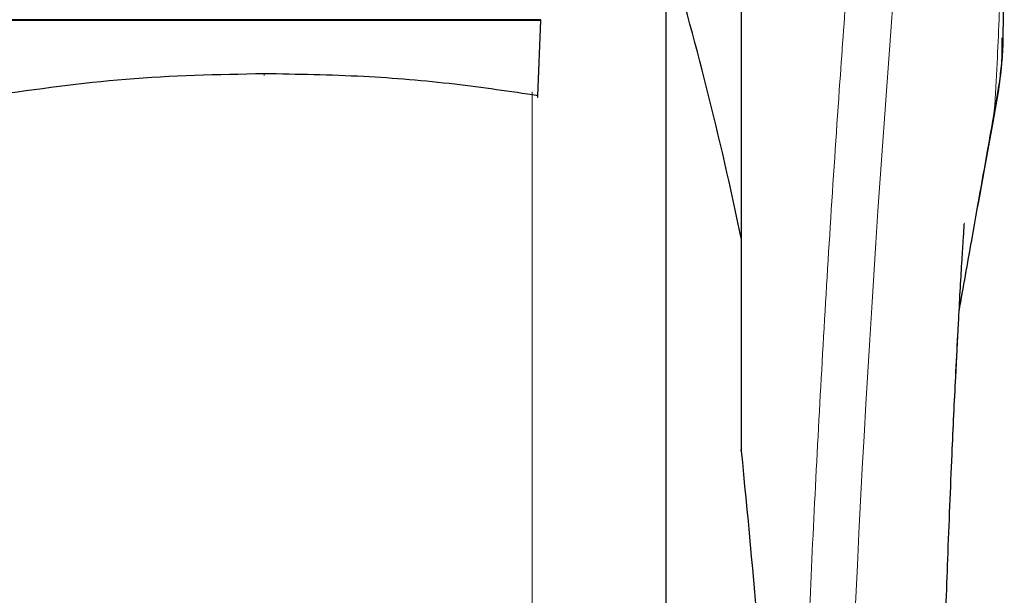
# Model space of a CAD drawing. Units: millimetres. Extents: x 0 to 210, y 0 to 297.
# Drawn here: x 87 to 89, y 230 to 231 of the extents above; entities that cross this region are included whole.
import ezdxf

# ---------------------------------------------------------------- set-up
doc = ezdxf.new("R2010")
doc.units = ezdxf.units.MM

msp = doc.modelspace()

# ---------------------------------------------------------------- linework, layer by layer
at = {"color": 7, "linetype": 'Continuous', "lineweight": 25}
for p, q in [((88.3178, 229.3658), (88.3178, 231.68306)), ((88.4678, 231.54703), (88.4678, 230.6258)), ((88.0678, 231.42493), (86.9678, 231.42493)), ((88.06779, 231.4231), (86.9678, 231.4231)), ((88.06178, 231.27322), (88.06779, 231.4231)), ((88.06779, 231.4231), (88.0678, 231.42493)), ((88.4678, 230.6258), (88.4678, 230.56407))]:
    msp.add_line(p, q, dxfattribs=at)
at = {"color": 8, "linetype": 'Continuous', "lineweight": 18}
for p, q in [((88.05069, 226.30482), (88.05069, 231.28118)), ((88.97283, 231.24249), (88.96981, 231.22412))]:
    msp.add_line(p, q, dxfattribs=at)
at = {"color": 8, "linetype": 'Continuous', "lineweight": 18, "flags": 128}
msp.add_lwpolyline([(87.5159, 231.31693), (87.51591, 231.31531), (87.51591, 231.31417), (87.51591, 231.31358), (87.51591, 231.31355), (87.51592, 231.31408), (87.51592, 231.31516), (87.51592, 231.31673), (87.51592, 231.31675)], dxfattribs=at)
at = {"color": 8, "linetype": 'Continuous', "lineweight": 18}
msp.add_arc((126.76171, 228.48066), 38.10733, 172.36342, 178.566974, dxfattribs=at)
at = {"color": 7, "linetype": 'Continuous', "lineweight": 25}
msp.add_arc((81.12571, 229.45801), 7.5, 11.778193, 16.449366, dxfattribs=at)
at = {"color": 8, "linetype": 'Continuous', "lineweight": 18}
for points, knots in [([(88.5761, 229.43981), (88.57723, 229.48344), (88.5795, 229.57106), (88.58345, 229.70264), (88.5878, 229.83486), (88.59261, 229.96761), (88.59785, 230.10075), (88.60535, 230.27666), (88.61584, 230.49721), (88.63015, 230.76279), (88.64644, 231.03306), (88.66306, 231.28159), (88.67986, 231.51205), (88.69671, 231.72815), (88.71499, 231.94749), (88.73692, 232.19357), (88.75881, 232.42325), (88.78043, 232.63614), (88.79799, 232.80191), (88.81492, 232.95561), (88.83073, 233.09446), (88.85162, 233.272), (88.87518, 233.46364), (88.89021, 233.57868), (88.89743, 233.634)], [0, 0, 0, 0, 0.0234571, 0.0471077, 0.070952, 0.0949904, 0.1192229, 0.1436499, 0.1916159, 0.2415874, 0.2935655, 0.3475514, 0.3889285, 0.4341908, 0.4833381, 0.5318075, 0.6013897, 0.6485773, 0.6955309, 0.7367429, 0.7822345, 0.8247327, 0.915715, 1, 1, 1, 1]), ([(88.99236, 233.54471), (88.99235, 233.53089), (88.99235, 233.50053), (88.99234, 233.4509), (88.99234, 233.3931), (88.99234, 233.32711), (88.99234, 233.25294), (88.99234, 233.18834), (88.99234, 233.13231), (88.99235, 233.06939), (88.99236, 232.96641), (88.99236, 232.87344), (88.99236, 232.81212), (88.99236, 232.80308), (88.99236, 232.79946), (88.99236, 232.79628), (88.99236, 232.78635), (88.99237, 232.75534), (88.99236, 232.69693), (88.99236, 232.6062), (88.99234, 232.48662), (88.99229, 232.35385), (88.99218, 232.23076), (88.99201, 232.13118), (88.9918, 232.04973), (88.99141, 231.9467), (88.99072, 231.83497), (88.98953, 231.72595), (88.98844, 231.65649), (88.9875, 231.60664), (88.98642, 231.55813), (88.98476, 231.49601), (88.98219, 231.42099), (88.9785, 231.3349), (88.97478, 231.27424), (88.97283, 231.24249)], [0, 0, 0, 0, 0.0179461, 0.0394333, 0.0644616, 0.0930312, 0.1251421, 0.1607945, 0.1769361, 0.1979251, 0.2425122, 0.3106975, 0.3186777, 0.3221678, 0.3224286, 0.3233871, 0.3262991, 0.3353272, 0.3636558, 0.4021744, 0.4531718, 0.5189701, 0.5746418, 0.6130852, 0.6483777, 0.6805216, 0.7470835, 0.7938211, 0.8227425, 0.8378631, 0.8590654, 0.8863069, 0.9194136, 0.9578266, 1, 1, 1, 1]), ([(88.97283, 231.24249), (88.96815, 231.21608), (88.95798, 231.15864), (88.94063, 231.06053), (88.92205, 230.9551), (88.9088, 230.87906), (88.90272, 230.8442)], [0, 0, 0, 0, 0.2143737, 0.4661343, 0.7552166, 1, 1, 1, 1])]:
    msp.add_open_spline(points, degree=3, knots=knots, dxfattribs=at)
at = {"color": 7, "linetype": 'Continuous', "lineweight": 25}
for points, knots in [([(88.99054, 231.39934), (88.99059, 231.40184), (88.99165, 231.44972), (88.99189, 231.52887), (88.99244, 231.62397), (88.99262, 231.69354), (88.99272, 231.7562), (88.99279, 231.82407), (88.99278, 231.87217), (88.99277, 231.89594)], [0, 0, 0, 0, 0.0150873, 0.2893241, 0.4784257, 0.5902908, 0.7098354, 0.8566531, 1, 1, 1, 1]), ([(88.3178, 226.64486), (88.3178, 226.64876), (88.3178, 226.65669), (88.3178, 226.72201), (88.3178, 226.8209), (88.3178, 226.94568), (88.3178, 227.08551), (88.3178, 227.25005), (88.3178, 227.43841), (88.3178, 227.64712), (88.3178, 227.87267), (88.3178, 228.11201), (88.3178, 228.38583), (88.3178, 228.69381), (88.3178, 229.03055), (88.3178, 229.3658), (88.3178, 229.70105), (88.3178, 230.03778), (88.3178, 230.34577), (88.3178, 230.61958), (88.3178, 230.85895), (88.3178, 231.0844), (88.3178, 231.29349), (88.3178, 231.4804), (88.3178, 231.61054), (88.3178, 231.67), (88.3178, 231.68306)], [0, 0, 0, 0, 0.0470507, 0.0955606, 0.1454351, 0.1844225, 0.2234135, 0.2632305, 0.3030512, 0.3428681, 0.3826889, 0.4216762, 0.4606673, 0.5105385, 0.5590492, 0.6061024, 0.6531523, 0.701663, 0.7515375, 0.7905249, 0.829516, 0.8693329, 0.9091537, 0.9489706, 0.9887913, 1, 1, 1, 1]), ([(88.99006, 231.39935), (88.9901, 231.39221), (88.99025, 231.37056), (88.98699, 231.33493), (88.98149, 231.28997), (88.97592, 231.25943), (88.97283, 231.24249)], [0, 0, 0, 0, 0.1450612, 0.4395741, 0.6890963, 1, 1, 1, 1]), ([(88.97129, 231.22387), (88.97872, 231.26469), (88.98912, 231.3218), (88.98849, 231.37408), (88.98831, 231.38898)], [0, 0, 0, 0, 0.7148643, 1, 1, 1, 1]), ([(87.5159, 231.31693), (87.42353, 231.31504), (87.24073, 231.31129), (87.06215, 231.28582), (86.97381, 231.27322)], [0, 0, 0, 0, 0.5053317, 1, 1, 1, 1]), ([(88.06178, 231.27322), (88.00675, 231.28134), (87.89208, 231.29825), (87.70945, 231.31372), (87.58209, 231.31583), (87.5159, 231.31693)], [0, 0, 0, 0, 0.3070683, 0.639881, 1, 1, 1, 1]), ([(88.06144, 231.2748), (88.06144, 231.27346), (88.06144, 231.27078), (88.06152, 231.26935), (88.06163, 231.2699), (88.06173, 231.27211), (88.06178, 231.27322)], [0, 0, 0, 0, 0.2444661, 0.4923566, 0.7438618, 1, 1, 1, 1]), ([(88.90266, 230.84335), (88.91108, 230.891), (88.93525, 231.02765), (88.95707, 231.14647), (88.97129, 231.22387)], [0, 0, 0, 0, 0.3486884, 1, 1, 1, 1]), ([(88.86484, 229.82833), (88.86546, 229.85878), (88.86769, 229.96911), (88.87287, 230.14299), (88.88016, 230.35656), (88.88781, 230.54374), (88.8951, 230.69997), (88.90192, 230.83234), (88.90703, 230.92255), (88.91085, 230.98442), (88.91228, 231.00674), (88.91305, 231.0183), (88.91302, 231.01814), (88.91301, 231.01811)], [0, 0, 0, 0, 0.06217536, 0.2253004, 0.36752638, 0.52543531, 0.64866233, 0.74045433, 0.86098306, 0.91703279, 0.96860316, 0.99312608, 1, 1, 1, 1]), ([(88.86478, 229.82576), (88.86542, 229.85706), (88.86766, 229.96827), (88.87287, 230.14302), (88.88016, 230.35687), (88.88782, 230.54365), (88.89471, 230.69266), (88.89861, 230.76737), (88.90003, 230.7946)], [0, 0, 0, 0, 0.0885592, 0.314722, 0.5119495, 0.7309752, 0.9019681, 1, 1, 1, 1]), ([(88.4678, 230.56407), (88.4678, 230.56475), (88.4678, 230.5657), (88.4678, 230.5664), (88.4678, 230.5665), (88.4678, 230.5662), (88.4678, 230.56552), (88.4678, 230.56478), (88.4678, 230.56418), (88.4678, 230.56407)], [0, 0, 0, 0, 0.3407262, 0.4707891, 0.602132, 0.699826, 0.7972417, 0.9606337, 1, 1, 1, 1]), ([(88.4678, 230.56407), (88.48003, 230.43923), (88.50408, 230.19371), (88.5234, 229.82041), (88.52591, 229.57256), (88.52716, 229.45024)], [0, 0, 0, 0, 0.3438082, 0.6761491, 1, 1, 1, 1])]:
    msp.add_open_spline(points, degree=3, knots=knots, dxfattribs=at)

doc.saveas('drawing.dxf')
